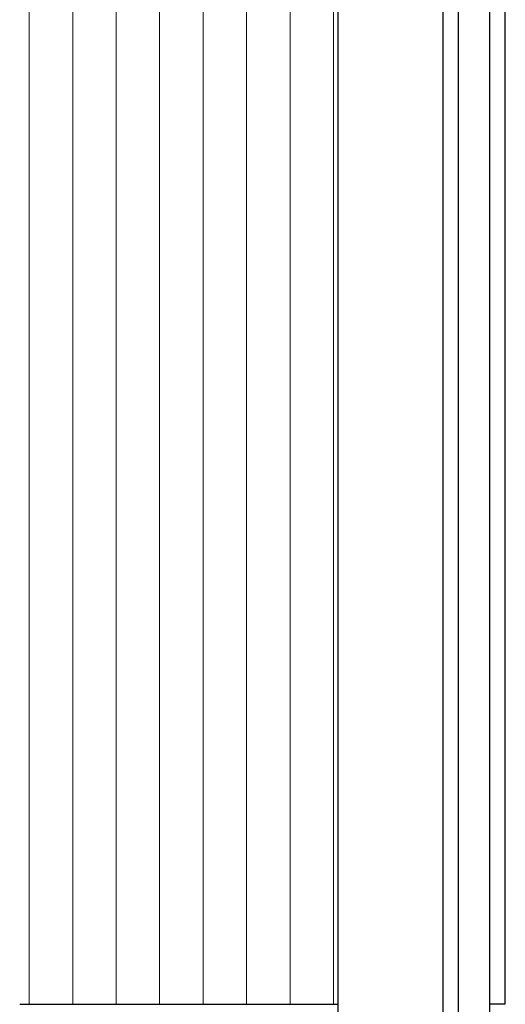
# Model space of a CAD drawing. Units: millimetres. Extents: x -55 to 1910, y 66 to 579.
# Drawn here: x -19 to -10, y 451 to 469 of the extents above; entities that cross this region are included whole.
import ezdxf

# ---------------------------------------------------------------- set-up
doc = ezdxf.new("R2010")
doc.units = ezdxf.units.MM
doc.layers.add('FRAU-CAMPITURA CUOIO RIGATINO', color=9, linetype='CONTINUOUS', lineweight=5)
doc.layers.add('FRAU-DISEGNI', color=52, linetype='CONTINUOUS')
doc.layers.add('FRAU-LEGGERE', color=8, linetype='CONTINUOUS')

msp = doc.modelspace()

# ---------------------------------------------------------------- linework, layer by layer
at = {"layer": 'FRAU-CAMPITURA CUOIO RIGATINO'}
for p, q in [((-18.39, 450.814), (-18.39, 520.814)), ((-17.596, 450.814), (-17.596, 520.814)), ((-16.802, 450.814), (-16.802, 520.814)), ((-16.009, 450.814), (-16.009, 520.814)), ((-15.215, 450.814), (-15.215, 520.814)), ((-14.421, 450.814), (-14.421, 520.814)), ((-13.627, 450.814), (-13.627, 520.814)), ((-12.834, 450.814), (-12.834, 520.814))]:
    msp.add_line(p, q, dxfattribs=at)
at = {"layer": 'FRAU-DISEGNI'}
for p, q in [((-12.748, 448.315), (-12.748, 539.414)), ((-9.979, 432.414), (-9.979, 539.414)), ((-9.696, 450.814), (-9.696, 520.814)), ((-18.565, 450.814), (-12.748, 450.814)), ((-9.696, 450.814), (-9.979, 450.814))]:
    msp.add_line(p, q, dxfattribs=at)
at = {"layer": 'FRAU-LEGGERE'}
for p, q in [((-10.829, 432.414), (-10.829, 539.414)), ((-10.547, 432.414), (-10.556, 539.414))]:
    msp.add_line(p, q, dxfattribs=at)

doc.saveas('drawing.dxf')
